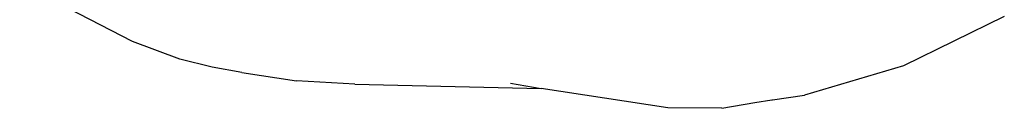
# Model space of a CAD drawing. Units: inches. Extents: x 1 to 1086, y -91 to 975.
# Drawn here: x 417 to 425, y 611 to 612 of the extents above; entities that cross this region are included whole.
import ezdxf

# ---------------------------------------------------------------- set-up
doc = ezdxf.new("R2010")
doc.units = ezdxf.units.IN
doc.header["$MEASUREMENT"] = 0
doc.layers.add('VP-EQ', color=7, linetype='Continuous', true_color=0x8a3492)

# ---------------------------------------------------------------- blocks, each defined once
blk = doc.blocks.new('1217')
at = {"color": 7}
for p, q in [((-0.1228, 126.4179), (-1.0679, 126.9084)), ((7.1854, 126.6262), (6.3396, 126.2146)), ((0.2732, 126.2692), (-0.1228, 126.4179)), ((0.5461, 126.2041), (0.2732, 126.2692)), ((0.7947, 126.1587), (0.5461, 126.2041)), ((6.3396, 126.2146), (5.5103, 125.9682)), ((0.7947, 126.1587), (1.2517, 126.0874)), ((1.7404, 126.0617), (1.2517, 126.0874)), ((1.7404, 126.0617), (3.3041, 126.0245)), ((3.0448, 126.0681), (3.3041, 126.0245)), ((4.366, 125.8614), (3.3041, 126.0245)), ((5.2434, 125.9284), (5.5103, 125.9682)), ((4.8164, 125.8583), (5.0936, 125.9073)), ((5.0936, 125.9073), (5.2379, 125.9284)), ((5.2379, 125.9284), (5.2434, 125.9284)), ((4.8164, 125.8583), (4.366, 125.8614))]:
    blk.add_line(p, q, dxfattribs=at)

msp = doc.modelspace()

# ---------------------------------------------------------------- block references
at = {"layer": 'VP-EQ', "rotation": 0.003941162472919021}
msp.add_blockref('1217', (417.6512, 484.9492), dxfattribs=at)

doc.saveas('drawing.dxf')
